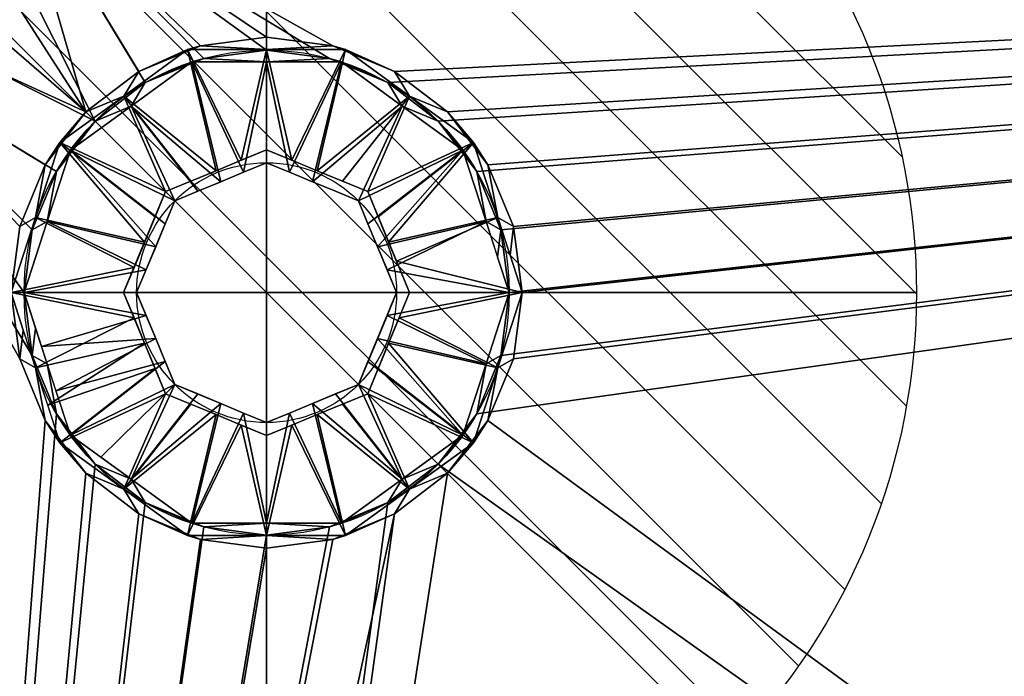
# Model space of a CAD drawing. Units: millimetres. Extents: x -1 to 1598, y -756 to 1.
# Drawn here: x 547 to 661, y -346 to -270 of the extents above; entities that cross this region are included whole.
import ezdxf

# ---------------------------------------------------------------- set-up
doc = ezdxf.new("R2010")
doc.units = ezdxf.units.MM
for name, color, linetype in [('IQ_200_3D', 1, 'Continuous'), ('IQ_204_2D', 7, 'Continuous'), ('IQ_CON_DRAIN_INT', 7, 'Continuous')]:
    doc.layers.add(name, color=color, linetype=linetype)

# ---------------------------------------------------------------- blocks, each defined once
blk = doc.blocks.new('*X1')
at = {"color": 0}
for p, q in [((313.993, 2209.039), (321.505, 2216.552)), ((314.108, 2207.74), (322.804, 2216.436)), ((314.158, 2210.619), (319.926, 2216.386)), ((314.399, 2206.617), (323.928, 2216.145)), ((314.821, 2205.625), (324.919, 2215.723)), ((315.101, 2212.976), (317.568, 2215.443)), ((315.354, 2204.743), (325.801, 2215.191)), ((315.985, 2203.96), (326.584, 2214.559))]:
    blk.add_line(p, q, dxfattribs=at)
blk = doc.blocks.new('drain')
blk.add_line((-2.1213, -2.1213), (2.1213, 2.1213))
at = {"extrusion": (-1, 0, 0)}
blk.add_line((0, 2.1213, -2.1213), (0, -2.1213, 2.1213), dxfattribs=at)
at = {"extrusion": (0, -1, 0)}
blk.add_line((-2.1213, 0, -2.1213), (2.1213, 0, 2.1213), dxfattribs=at)
at = {"extrusion": (-1, 0, 0)}
for start, end in [(45, 225), (225, 45)]:
    blk.add_arc((0, 0), 3, start, end, dxfattribs=at)
for start, end in [(45, 225), (225, 45)]:
    blk.add_arc((0, 0), 3, start, end)
at = {"extrusion": (0, -1, 0)}
for start, end in [(45, 225), (225, 45)]:
    blk.add_arc((0, 0), 3, start, end, dxfattribs=at)
at = {"xscale": 0.4000000000000909, "yscale": 0.4000000000000909, "zscale": 0.4000000000000909}
blk.add_blockref('*X1', (-128.5971, -883.6206), dxfattribs=at)
at = {"extrusion": (-1, 0, 0), "xscale": 0.3999999999999773, "yscale": 0.3999999999999773, "zscale": 0.3999999999999773}
blk.add_blockref('*X1', (-128.5971, -883.6206), dxfattribs=at)
at = {"extrusion": (0, -1, 0), "xscale": 0.4000000000000909, "yscale": 0.4000000000000909, "zscale": 0.4000000000000909}
blk.add_blockref('*X1', (-128.5971, -883.6206), dxfattribs=at)

msp = doc.modelspace()

# ---------------------------------------------------------------- linework, layer by layer
at = {"layer": 'IQ_204_2D'}
for radius in [28, 15]:
    msp.add_circle((576, -301.5), radius, dxfattribs=at)

# ---------------------------------------------------------------- block references
at = {"layer": 'IQ_CON_DRAIN_INT', "xscale": -25, "yscale": 25, "zscale": 25}
msp.add_blockref('drain', (576, -301.5), dxfattribs=at)

# ---------------------------------------------------------------- meshes
at = {"layer": 'IQ_200_3D'}
mesh = msp.add_polyface(dxfattribs=at)
corners = [(1597, -755, 850), (2.98, -755, 850), (2.98, -145, 850), (0, -145, 850), (0, -17, 850), (1597, -17, 850), (495.5, -272.5, 850), (495.5, -622.5, 850), (497.25, -635.83, 850), (502.4, -648.25, 850), (510.58, -658.92, 850), (521.25, -667.1, 850), (533.67, -672.25, 850), (547, -674, 850), (1047, -674, 850), (1060.33, -672.25, 850), (1072.75, -667.1, 850), (1083.42, -658.92, 850), (1091.6, -648.25, 850), (1096.75, -635.83, 850), (1098.5, -622.5, 850), (1098.5, -272.5, 850), (1096.75, -259.17, 850), (1091.6, -246.75, 850), (1083.42, -236.08, 850), (1072.75, -227.9, 850), (1060.33, -222.75, 850), (1047, -221, 850), (547, -221, 850), (533.67, -222.75, 850), (521.25, -227.9, 850), (510.58, -236.08, 850), (502.4, -246.75, 850), (497.25, -259.17, 850), (812, -130, 850), (811.49, -126.12, 850), (809.99, -122.5, 850), (807.61, -119.39, 850), (804.5, -117.01, 850), (800.88, -115.51, 850), (797, -115, 850), (793.12, -115.51, 850), (789.5, -117.01, 850), (786.39, -119.39, 850), (784.01, -122.5, 850), (782.51, -126.12, 850), (782, -130, 850), (782.51, -133.88, 850), (784.01, -137.5, 850), (786.39, -140.61, 850), (789.5, -142.99, 850), (793.12, -144.49, 850), (797, -145, 850), (800.88, -144.49, 850), (804.5, -142.99, 850), (807.61, -140.61, 850), (809.99, -137.5, 850), (811.49, -133.88, 850)]
mesh.append_faces([[corners[k] for k in face] for face in [(12, 1, 11), (31, 4, 30), (17, 0, 16), (47, 28, 46), (49, 28, 48), (44, 28, 43), (56, 27, 55), (34, 27, 57), (57, 27, 56), (55, 27, 54), (36, 27, 35), (52, 28, 51)]], dxfattribs={"vtx0": -1, "vtx1": -1})
mesh.append_faces([[corners[k] for k in face] for face in [(1, 8, 9), (1, 9, 10), (1, 13, 14), (2, 6, 7), (2, 33, 6), (4, 31, 32), (0, 17, 18), (0, 19, 20), (37, 26, 27, 36), (0, 20, 21, 5), (5, 21, 22), (5, 23, 24), (28, 50, 51), (28, 45, 46), (29, 42, 43, 28), (28, 44, 45), (27, 53, 54), (27, 34, 35)]], dxfattribs={"vtx0": -1, "vtx2": -1})
mesh.append_faces([[corners[k] for k in face] for face in [(5, 25, 26, 38)]], dxfattribs={"vtx0": -1, "vtx2": -1, "vtx3": -1})
mesh.append_faces([[corners[k] for k in face] for face in [(12, 13, 1), (10, 11, 1), (15, 16, 0), (18, 19, 0), (24, 25, 5), (22, 23, 5), (49, 50, 28), (47, 48, 28), (41, 42, 4), (39, 40, 5), (38, 39, 5), (37, 38, 26)]], dxfattribs={"vtx1": -1, "vtx2": -1})
mesh.append_faces([[corners[k] for k in face] for face in [(29, 30, 4, 42), (32, 33, 2, 4)]], dxfattribs={"vtx1": -1, "vtx2": -1, "vtx3": -1})
mesh.append_faces([[corners[k] for k in face] for face in [(7, 8, 1, 2), (14, 15, 0, 1), (40, 41, 4, 5), (27, 28, 52, 53)]], dxfattribs={"vtx1": -1, "vtx3": -1})
mesh.append_faces([[corners[k] for k in face] for face in [(2, 3, 4)]], dxfattribs={"vtx2": -1})
mesh = msp.add_polyface(dxfattribs=at)
corners = [(1552, -190, 910), (1552, -710, 910), (0, -710, 910), (0, -755, 910), (1597, -755, 910), (1597, -170, 910), (1594.02, -170, 910), (1594.02, -20, 910), (3.04, -20, 910), (3.04, -170, 910), (0, -170, 910), (0, -190, 910), (812, -130, 910), (811.49, -133.88, 910), (809.99, -137.5, 910), (807.61, -140.61, 910), (804.5, -142.99, 910), (800.88, -144.49, 910), (797, -145, 910), (793.12, -144.49, 910), (789.5, -142.99, 910), (786.39, -140.61, 910), (784.01, -137.5, 910), (782.51, -133.88, 910), (782, -130, 910), (782.51, -126.12, 910), (784.01, -122.5, 910), (786.39, -119.39, 910), (789.5, -117.01, 910), (793.12, -115.51, 910), (797, -115, 910), (800.88, -115.51, 910), (804.5, -117.01, 910), (807.61, -119.39, 910), (809.99, -122.5, 910), (811.49, -126.12, 910)]
mesh.append_faces([[corners[k] for k in face] for face in [(27, 8, 26), (32, 7, 31), (13, 0, 12), (21, 11, 20), (5, 1, 4)]], dxfattribs={"vtx0": -1, "vtx1": -1})
mesh.append_faces([[corners[k] for k in face] for face in [(8, 27, 28), (8, 29, 30), (9, 23, 24, 8), (7, 32, 33), (11, 19, 20), (11, 21, 22), (0, 17, 18)]], dxfattribs={"vtx0": -1, "vtx2": -1})
mesh.append_faces([[corners[k] for k in face] for face in [(11, 22, 23, 9)]], dxfattribs={"vtx0": -1, "vtx2": -1, "vtx3": -1})
mesh.append_faces([[corners[k] for k in face] for face in [(10, 11, 9)]], dxfattribs={"vtx1": -1})
mesh.append_faces([[corners[k] for k in face] for face in [(28, 29, 8), (24, 25, 8), (25, 26, 8), (33, 34, 7), (34, 35, 7), (14, 15, 0), (16, 17, 0), (15, 16, 0), (6, 7, 0), (13, 14, 0)]], dxfattribs={"vtx1": -1, "vtx2": -1})
mesh.append_faces([[corners[k] for k in face] for face in [(35, 12, 0, 7)]], dxfattribs={"vtx1": -1, "vtx2": -1, "vtx3": -1})
mesh.append_faces([[corners[k] for k in face] for face in [(30, 31, 7, 8), (18, 19, 11, 0), (0, 1, 5, 6)]], dxfattribs={"vtx1": -1, "vtx3": -1})
mesh.append_faces([[corners[k] for k in face] for face in [(1, 2, 3, 4)]], dxfattribs={"vtx3": -1})
mesh = msp.add_polyface(dxfattribs=at)
corners = [(0, -190, 875), (0, -710, 875), (1552, -710, 875), (1552, -190, 875), (495.5, -272.5, 875), (497.25, -259.17, 875), (502.4, -246.75, 875), (510.58, -236.08, 875), (521.25, -227.9, 875), (533.67, -222.75, 875), (547, -221, 875), (1047, -221, 875), (1060.33, -222.75, 875), (1072.75, -227.9, 875), (1083.42, -236.08, 875), (1091.6, -246.75, 875), (1096.75, -259.17, 875), (1098.5, -272.5, 875), (1098.5, -622.5, 875), (1096.75, -635.83, 875), (1091.6, -648.25, 875), (1083.42, -658.92, 875), (1072.75, -667.1, 875), (1060.33, -672.25, 875), (1047, -674, 875), (547, -674, 875), (533.67, -672.25, 875), (521.25, -667.1, 875), (510.58, -658.92, 875), (502.4, -648.25, 875), (497.25, -635.83, 875), (495.5, -622.5, 875)]
mesh.append_faces([[corners[k] for k in face] for face in [(15, 3, 14), (20, 2, 19), (9, 0, 8), (6, 0, 5), (27, 1, 26), (29, 1, 28)]], dxfattribs={"vtx0": -1, "vtx1": -1})
mesh.append_faces([[corners[k] for k in face] for face in [(3, 15, 16), (3, 17, 18), (2, 20, 21), (2, 24, 25), (0, 6, 7), (1, 29, 30)]], dxfattribs={"vtx0": -1, "vtx2": -1})
mesh.append_faces([[corners[k] for k in face] for face in [(16, 17, 3), (11, 12, 3), (13, 14, 3), (12, 13, 3), (21, 22, 2), (23, 24, 2), (22, 23, 2), (9, 10, 0), (7, 8, 0), (4, 5, 0), (27, 28, 1), (30, 31, 1)]], dxfattribs={"vtx1": -1, "vtx2": -1})
mesh.append_faces([[corners[k] for k in face] for face in [(10, 11, 3, 0), (18, 19, 2, 3), (31, 4, 0, 1), (25, 26, 1, 2)]], dxfattribs={"vtx1": -1, "vtx3": -1})
mesh = msp.add_polyface(dxfattribs=at)
corners = [(1047, -221, 875), (547, -221, 875), (527.29, -224.92, 875), (510.58, -236.08, 875), (499.42, -252.79, 875), (495.5, -272.5, 875), (495.5, -622.5, 875), (499.42, -642.21, 875), (510.58, -658.92, 875), (527.29, -670.08, 875), (547, -674, 875), (1047, -674, 875), (1066.71, -670.08, 875), (1083.42, -658.92, 875), (1094.58, -642.21, 875), (1098.5, -622.5, 875), (1098.5, -272.5, 875), (1094.58, -252.79, 875), (1083.42, -236.08, 875), (1066.71, -224.92, 875), (1097, -272.5, 875), (1097, -622.5, 875), (1093.19, -641.63, 875), (1082.36, -657.86, 875), (1066.13, -668.69, 875), (1047, -672.5, 875), (547, -672.5, 875), (527.87, -668.69, 875), (511.64, -657.86, 875), (500.81, -641.63, 875), (497, -622.5, 875), (497, -272.5, 875), (500.81, -253.37, 875), (511.64, -237.14, 875), (527.87, -226.31, 875), (547, -222.5, 875), (1047, -222.5, 875), (1066.13, -226.31, 875), (1082.36, -237.14, 875), (1093.19, -253.37, 875)]
mesh.append_faces([[corners[k] for k in face] for face in [(4, 32, 33, 3), (5, 31, 32, 4), (1, 35, 36, 0), (9, 27, 28, 8), (27, 9, 10, 26), (0, 36, 37, 19), (19, 37, 38, 18), (16, 20, 21, 15), (15, 21, 22, 14), (23, 13, 14, 22)]], dxfattribs={"vtx0": -1, "vtx2": -1})
mesh.append_faces([[corners[k] for k in face] for face in [(30, 31, 5, 6), (34, 35, 1, 2), (33, 34, 2, 3), (29, 30, 6, 7), (7, 8, 28, 29), (25, 26, 10, 11), (38, 39, 17, 18), (39, 20, 16, 17), (23, 24, 12, 13), (24, 25, 11, 12)]], dxfattribs={"vtx1": -1, "vtx3": -1})
mesh = msp.add_polyface(dxfattribs=at)
corners = [(1047, -252.5, 675), (547, -252.5, 675), (541.82, -253.18, 675), (537, -255.18, 675), (532.86, -258.36, 675), (529.68, -262.5, 675), (527.68, -267.32, 675), (527, -272.5, 675), (527, -622.5, 675), (527.68, -627.68, 675), (529.68, -632.5, 675), (532.86, -636.64, 675), (537, -639.82, 675), (541.82, -641.82, 675), (547, -642.5, 675), (1047, -642.5, 675), (1052.18, -641.82, 675), (1057, -639.82, 675), (1061.14, -636.64, 675), (1064.32, -632.5, 675), (1066.32, -627.68, 675), (1067, -622.5, 675), (1067, -272.5, 675), (1066.32, -267.32, 675), (1064.32, -262.5, 675), (1061.14, -258.36, 675), (1057, -255.18, 675), (1052.18, -253.18, 675), (604, -301.5, 675), (603.05, -308.75, 675), (600.25, -315.5, 675), (595.8, -321.3, 675), (590, -325.75, 675), (583.25, -328.55, 675), (576, -329.5, 675), (568.75, -328.55, 675), (562, -325.75, 675), (556.2, -321.3, 675), (551.75, -315.5, 675), (548.95, -308.75, 675), (548, -301.5, 675), (548.95, -294.25, 675), (551.75, -287.5, 675), (556.2, -281.7, 675), (562, -277.25, 675), (568.75, -274.45, 675), (576, -273.5, 675), (583.25, -274.45, 675), (590, -277.25, 675), (595.8, -281.7, 675), (600.25, -287.5, 675), (603.05, -294.25, 675)]
mesh.append_faces([[corners[k] for k in face] for face in [(20, 17, 18, 19)]], dxfattribs={"vtx0": -1})
mesh.append_faces([[corners[k] for k in face] for face in [(34, 8, 33), (50, 0, 49), (38, 8, 37), (9, 12, 8), (47, 1, 46)]], dxfattribs={"vtx0": -1, "vtx1": -1})
mesh.append_faces([[corners[k] for k in face] for face in [(15, 0, 30, 31)]], dxfattribs={"vtx0": -1, "vtx1": -1, "vtx3": -1})
mesh.append_faces([[corners[k] for k in face] for face in [(21, 16, 17, 20), (0, 50, 51), (0, 51, 28), (48, 0, 1, 47), (0, 28, 29), (8, 35, 36), (8, 36, 37), (7, 41, 42), (7, 42, 43, 6), (1, 44, 45), (1, 45, 46), (7, 40, 41)]], dxfattribs={"vtx0": -1, "vtx2": -1})
mesh.append_faces([[corners[k] for k in face] for face in [(22, 27, 0, 15)]], dxfattribs={"vtx0": -1, "vtx2": -1, "vtx3": -1})
mesh.append_faces([[corners[k] for k in face] for face in [(43, 2, 3, 4)]], dxfattribs={"vtx0": -1, "vtx3": -1})
mesh.append_faces([[corners[k] for k in face] for face in [(29, 30, 0), (48, 49, 0), (39, 40, 7), (13, 14, 8, 12), (34, 35, 8), (5, 6, 43, 4)]], dxfattribs={"vtx1": -1, "vtx2": -1})
mesh.append_faces([[corners[k] for k in face] for face in [(32, 33, 8, 14)]], dxfattribs={"vtx1": -1, "vtx2": -1, "vtx3": -1})
mesh.append_faces([[corners[k] for k in face] for face in [(15, 16, 21, 22), (14, 15, 31, 32), (22, 23, 26, 27), (38, 39, 7, 8), (43, 44, 1, 2)]], dxfattribs={"vtx1": -1, "vtx3": -1})
mesh.append_faces([[corners[k] for k in face] for face in [(23, 24, 25, 26), (9, 10, 11, 12)]], dxfattribs={"vtx3": -1})
mesh = msp.add_polyface(dxfattribs=at)
corners = [(1067, -272.5, 673.5), (1067, -622.5, 673.5), (1066.32, -627.68, 673.5), (1064.32, -632.5, 673.5), (1061.14, -636.64, 673.5), (1057, -639.82, 673.5), (1052.18, -641.82, 673.5), (1047, -642.5, 673.5), (547, -642.5, 673.5), (542.55, -642, 673.5), (538.32, -640.52, 673.5), (534.53, -638.14, 673.5), (531.36, -634.97, 673.5), (528.98, -631.18, 673.5), (527.5, -626.95, 673.5), (527, -622.5, 673.5), (527, -272.5, 673.5), (527.5, -268.05, 673.5), (528.98, -263.82, 673.5), (531.36, -260.03, 673.5), (534.53, -256.86, 673.5), (538.32, -254.48, 673.5), (542.55, -253, 673.5), (547, -252.5, 673.5), (1047, -252.5, 673.5), (1051.45, -253, 673.5), (1055.68, -254.48, 673.5), (1059.47, -256.86, 673.5), (1062.64, -260.03, 673.5), (1065.02, -263.82, 673.5), (1066.5, -268.05, 673.5), (605.5, -301.5, 673.5), (604.49, -293.86, 673.5), (601.55, -286.75, 673.5), (596.86, -280.64, 673.5), (590.75, -275.95, 673.5), (583.64, -273.01, 673.5), (576, -272, 673.5), (568.36, -273.01, 673.5), (561.25, -275.95, 673.5), (555.14, -280.64, 673.5), (550.45, -286.75, 673.5), (547.51, -293.86, 673.5), (546.5, -301.5, 673.5), (547.51, -309.14, 673.5), (550.45, -316.25, 673.5), (555.14, -322.36, 673.5), (561.25, -327.05, 673.5), (568.36, -329.99, 673.5), (576, -331, 673.5), (583.64, -329.99, 673.5), (590.75, -327.05, 673.5), (596.86, -322.36, 673.5), (601.55, -316.25, 673.5), (604.49, -309.14, 673.5)]
mesh.append_faces([[corners[k] for k in face] for face in [(29, 27, 28)]], dxfattribs={"vtx0": -1})
mesh.append_faces([[corners[k] for k in face] for face in [(47, 15, 46), (42, 16, 41), (43, 16, 42), (50, 15, 49), (51, 15, 50), (2, 5, 1), (37, 23, 36), (32, 24, 31)]], dxfattribs={"vtx0": -1, "vtx1": -1})
mesh.append_faces([[corners[k] for k in face] for face in [(15, 51, 8, 9)]], dxfattribs={"vtx0": -1, "vtx1": -1, "vtx3": -1})
mesh.append_faces([[corners[k] for k in face] for face in [(15, 9, 10), (15, 47, 48), (45, 15, 16, 44), (23, 38, 39), (24, 32, 33), (24, 33, 34), (26, 30, 0, 25), (27, 29, 30, 26)]], dxfattribs={"vtx0": -1, "vtx2": -1})
mesh.append_faces([[corners[k] for k in face] for face in [(40, 19, 20, 21), (40, 21, 22, 23)]], dxfattribs={"vtx0": -1, "vtx3": -1})
mesh.append_faces([[corners[k] for k in face] for face in [(48, 49, 15), (45, 46, 15), (18, 19, 40, 17), (39, 40, 23), (37, 38, 23), (43, 44, 16), (54, 31, 24), (51, 52, 8), (6, 7, 1, 5), (0, 1, 7), (34, 35, 24)]], dxfattribs={"vtx1": -1, "vtx2": -1})
mesh.append_faces([[corners[k] for k in face] for face in [(53, 54, 24, 7), (24, 25, 0, 7)]], dxfattribs={"vtx1": -1, "vtx2": -1, "vtx3": -1})
mesh.append_faces([[corners[k] for k in face] for face in [(10, 11, 14, 15), (16, 17, 40, 41), (52, 53, 7, 8), (35, 36, 23, 24)]], dxfattribs={"vtx1": -1, "vtx3": -1})
mesh.append_faces([[corners[k] for k in face] for face in [(11, 12, 13, 14), (2, 3, 4, 5)]], dxfattribs={"vtx3": -1})
at = {"layer": 'IQ_204_2D'}
mesh = msp.add_polyface(dxfattribs=at)
corners = [(605.5, -301.5, 664.84), (599.87, -284.16, 664.84), (585.12, -273.44, 664.84), (566.88, -273.44, 664.84), (552.13, -284.16, 664.84), (546.5, -301.5, 664.84), (546.5, -301.5, 673.5), (547.51, -293.86, 673.5), (550.45, -286.75, 673.5), (555.14, -280.64, 673.5), (561.25, -275.95, 673.5), (568.36, -273.01, 673.5), (576, -272, 673.5), (583.64, -273.01, 673.5), (590.75, -275.95, 673.5), (596.86, -280.64, 673.5), (601.55, -286.75, 673.5), (604.49, -293.86, 673.5), (605.5, -301.5, 673.5), (559.51, -278.8, 664.84), (592.49, -278.8, 664.84), (549.32, -292.83, 664.84), (602.68, -292.83, 664.84), (604.09, -297.17, 664.84), (605.5, -301.5, 669.82), (576, -273.44, 664.84)]
mesh.append_faces([[corners[k] for k in face] for face in [(4, 9, 19), (25, 13, 2), (10, 19, 9), (9, 4, 8), (3, 11, 25), (12, 25, 11), (1, 16, 22), (20, 15, 1), (17, 22, 16), (19, 10, 3), (16, 1, 15), (21, 8, 4)]], dxfattribs={"vtx0": -1, "vtx1": -1})
mesh.append_faces([[corners[k] for k in face] for face in [(23, 17, 24)]], dxfattribs={"vtx0": -1, "vtx1": -1, "vtx2": -1})
mesh.append_faces([[corners[k] for k in face] for face in [(21, 7, 8), (3, 10, 11), (20, 14, 15), (25, 12, 13)]], dxfattribs={"vtx0": -1, "vtx2": -1})
mesh.append_faces([[corners[k] for k in face] for face in [(21, 5, 7), (23, 22, 17), (13, 14, 2), (20, 2, 14)]], dxfattribs={"vtx1": -1, "vtx2": -1})
mesh.append_faces([[corners[k] for k in face] for face in [(5, 6, 7), (24, 0, 23), (17, 18, 24)]], dxfattribs={"vtx2": -1})
mesh = msp.add_polyface(dxfattribs=at)
corners = [(605.5, -301.5, 664.84), (592.5, -301.5, 657.62), (587.67, -289.83, 657.62), (576, -285, 657.62), (564.33, -289.83, 657.62), (559.5, -301.5, 657.62), (546.5, -301.5, 664.84), (552.13, -284.16, 664.84), (566.88, -273.44, 664.84), (585.12, -273.44, 664.84), (599.87, -284.16, 664.84), (581.83, -287.42, 657.62), (570.17, -287.42, 657.62), (561.92, -295.67, 657.62), (590.08, -295.67, 657.62), (559.51, -278.8, 664.84), (592.49, -278.8, 664.84), (578.92, -286.21, 657.62), (576, -273.44, 664.84), (573.08, -286.21, 657.62), (563.12, -292.75, 657.62), (549.32, -292.83, 664.84), (590.99, -297.85, 657.62), (602.68, -292.83, 664.84), (588.88, -292.75, 657.62), (567.25, -288.62, 657.62), (584.75, -288.62, 657.62), (560.71, -298.58, 657.62)]
mesh.append_faces([[corners[k] for k in face] for face in [(18, 19, 8), (9, 17, 18), (3, 18, 17), (21, 27, 6)]], dxfattribs={"vtx0": -1, "vtx1": -1})
mesh.append_faces([[corners[k] for k in face] for face in [(10, 14, 24), (7, 4, 20), (9, 11, 17), (14, 10, 23), (4, 7, 15), (16, 2, 26), (21, 13, 27)]], dxfattribs={"vtx0": -1, "vtx2": -1})
mesh.append_faces([[corners[k] for k in face] for face in [(5, 6, 27)]], dxfattribs={"vtx1": -1})
mesh.append_faces([[corners[k] for k in face] for face in [(21, 7, 13), (12, 25, 15), (3, 19, 18), (16, 10, 2), (26, 11, 16), (23, 0, 22), (15, 8, 12), (20, 13, 7), (19, 12, 8), (22, 14, 23), (24, 2, 10), (25, 4, 15), (9, 16, 11)]], dxfattribs={"vtx1": -1, "vtx2": -1})
mesh.append_faces([[corners[k] for k in face] for face in [(0, 1, 22)]], dxfattribs={"vtx2": -1})
mesh = msp.add_polyface(dxfattribs=at)
corners = [(604, -301.5, 673.5), (603.05, -294.25, 673.5), (600.25, -287.5, 673.5), (595.8, -281.7, 673.5), (590, -277.25, 673.5), (583.25, -274.45, 673.5), (576, -273.5, 673.5), (568.75, -274.45, 673.5), (562, -277.25, 673.5), (556.2, -281.7, 673.5), (551.75, -287.5, 673.5), (548.95, -294.25, 673.5), (548, -301.5, 673.5), (548, -301.5, 665.72), (553.35, -285.04, 665.72), (567.35, -274.87, 665.72), (584.65, -274.87, 665.72), (598.65, -285.04, 665.72), (604, -301.5, 665.72), (560.35, -279.96, 665.72), (591.65, -279.96, 665.72), (550.67, -293.27, 665.72), (601.33, -293.27, 665.72), (602.66, -297.39, 665.72), (604, -301.5, 670.32), (576, -274.87, 665.72)]
mesh.append_faces([[corners[k] for k in face] for face in [(19, 9, 14), (16, 5, 25), (9, 19, 8), (10, 14, 9), (25, 7, 15), (7, 25, 6), (22, 2, 17), (17, 3, 20), (2, 22, 1), (15, 8, 19), (3, 17, 2), (14, 10, 21)]], dxfattribs={"vtx0": -1, "vtx1": -1})
mesh.append_faces([[corners[k] for k in face] for face in [(24, 1, 23)]], dxfattribs={"vtx0": -1, "vtx1": -1, "vtx2": -1})
mesh.append_faces([[corners[k] for k in face] for face in [(11, 13, 21), (1, 22, 23), (16, 4, 5), (4, 16, 20)]], dxfattribs={"vtx0": -1, "vtx2": -1})
mesh.append_faces([[corners[k] for k in face] for face in [(10, 11, 21), (7, 8, 15), (3, 4, 20), (5, 6, 25)]], dxfattribs={"vtx1": -1, "vtx2": -1})
mesh.append_faces([[corners[k] for k in face] for face in [(11, 12, 13), (23, 18, 24), (24, 0, 1)]], dxfattribs={"vtx2": -1})
mesh = msp.add_polyface(dxfattribs=at)
corners = [(548, -301.5, 675), (548, -301.5, 673.5), (548.95, -294.25, 673.5), (551.75, -287.5, 673.5), (556.2, -281.7, 673.5), (562, -277.25, 673.5), (568.75, -274.45, 673.5), (576, -273.5, 673.5), (583.25, -274.45, 673.5), (590, -277.25, 673.5), (595.8, -281.7, 673.5), (600.25, -287.5, 673.5), (603.05, -294.25, 673.5), (604, -301.5, 673.5), (604, -301.5, 675), (603.05, -294.25, 675), (600.25, -287.5, 675), (595.8, -281.7, 675), (590, -277.25, 675), (583.25, -274.45, 675), (576, -273.5, 675), (568.75, -274.45, 675), (562, -277.25, 675), (556.2, -281.7, 675), (551.75, -287.5, 675), (548.95, -294.25, 675)]
mesh.append_faces([[corners[k] for k in face] for face in [(14, 15, 12, 13)]], dxfattribs={"vtx1": -1})
mesh.append_faces([[corners[k] for k in face] for face in [(15, 16, 11, 12), (17, 18, 9, 10), (16, 17, 10, 11), (18, 19, 8, 9), (7, 8, 19, 20), (21, 22, 5, 6), (22, 23, 4, 5), (24, 25, 2, 3), (23, 24, 3, 4), (20, 21, 6, 7)]], dxfattribs={"vtx1": -1, "vtx3": -1})
mesh.append_faces([[corners[k] for k in face] for face in [(25, 0, 1, 2)]], dxfattribs={"vtx3": -1})
mesh = msp.add_polyface(dxfattribs=at)
corners = [(548, -301.5, 665.72), (561, -301.5, 658.5), (565.39, -290.89, 658.5), (576, -286.5, 658.5), (586.61, -290.89, 658.5), (591, -301.5, 658.5), (604, -301.5, 665.72), (598.65, -285.04, 665.72), (584.65, -274.87, 665.72), (567.35, -274.87, 665.72), (553.35, -285.04, 665.72), (570.7, -288.7, 658.5), (581.3, -288.7, 658.5), (563.2, -296.2, 658.5), (550.67, -293.27, 665.72), (588.8, -296.2, 658.5), (601.33, -293.27, 665.72), (560.35, -279.96, 665.72), (591.65, -279.96, 665.72), (573.35, -287.6, 658.5), (576, -274.87, 665.72), (578.65, -287.6, 658.5), (564.3, -293.55, 658.5), (562.1, -298.85, 658.5), (587.7, -293.55, 658.5), (589.9, -298.85, 658.5), (568.05, -289.8, 658.5), (595.15, -282.5, 665.72), (583.95, -289.8, 658.5)]
mesh.append_faces([[corners[k] for k in face] for face in [(24, 7, 4), (9, 19, 20), (20, 21, 8), (21, 20, 3), (16, 25, 6), (3, 20, 19)]], dxfattribs={"vtx0": -1, "vtx1": -1})
mesh.append_faces([[corners[k] for k in face] for face in [(13, 10, 14), (9, 11, 19), (10, 13, 22), (16, 15, 25), (17, 2, 26)]], dxfattribs={"vtx0": -1, "vtx2": -1})
mesh.append_faces([[corners[k] for k in face] for face in [(18, 12, 28, 4)]], dxfattribs={"vtx0": -1, "vtx3": -1})
mesh.append_faces([[corners[k] for k in face] for face in [(5, 6, 25)]], dxfattribs={"vtx1": -1})
mesh.append_faces([[corners[k] for k in face] for face in [(21, 12, 8), (14, 0, 23), (26, 11, 17), (27, 18, 4, 7), (18, 8, 12), (17, 10, 2), (9, 17, 11), (24, 15, 7), (22, 2, 10), (23, 13, 14), (16, 7, 15)]], dxfattribs={"vtx1": -1, "vtx2": -1})
mesh.append_faces([[corners[k] for k in face] for face in [(0, 1, 23)]], dxfattribs={"vtx2": -1})
mesh = msp.add_polyface(dxfattribs=at)
corners = [(592.5, -301.5, 657.62), (592.5, -301.5, 643.5), (587.67, -289.83, 643.5), (576, -285, 643.5), (564.33, -289.83, 643.5), (559.5, -301.5, 643.5), (559.5, -301.5, 657.62), (564.33, -289.83, 657.62), (576, -285, 657.62), (587.67, -289.83, 657.62), (562.2, -294.99, 643.5), (561.92, -295.67, 657.62), (560.85, -298.24, 657.62), (570.17, -287.42, 657.62), (570.17, -287.42, 643.5), (573.08, -286.21, 643.5), (590.08, -295.67, 643.5), (590.08, -295.67, 657.62), (588.88, -292.75, 657.62), (581.83, -287.42, 643.5), (581.83, -287.42, 657.62), (578.92, -286.21, 657.62), (563.12, -292.75, 657.62), (560.85, -298.24, 643.5), (567.25, -288.62, 657.62), (567.25, -288.62, 643.5), (573.08, -286.21, 657.62), (591.15, -298.24, 657.62), (591.29, -298.58, 643.5), (588.88, -292.75, 643.5), (584.75, -288.62, 657.62), (584.75, -288.62, 643.5), (578.92, -286.21, 643.5)]
mesh.append_faces([[corners[k] for k in face] for face in [(28, 0, 1)]], dxfattribs={"vtx0": -1})
mesh.append_faces([[corners[k] for k in face] for face in [(10, 22, 4), (7, 4, 22), (23, 11, 10)]], dxfattribs={"vtx0": -1, "vtx1": -1})
mesh.append_faces([[corners[k] for k in face] for face in [(16, 17, 27), (10, 11, 22), (28, 27, 0)]], dxfattribs={"vtx0": -1, "vtx2": -1})
mesh.append_faces([[corners[k] for k in face] for face in [(12, 11, 23), (28, 16, 27)]], dxfattribs={"vtx1": -1, "vtx2": -1})
mesh.append_faces([[corners[k] for k in face] for face in [(19, 32, 21, 20), (24, 13, 14, 25), (26, 8, 3, 15), (9, 18, 29, 2), (25, 4, 7, 24), (13, 26, 15, 14), (32, 3, 8, 21), (16, 29, 18, 17), (31, 19, 20, 30), (2, 31, 30, 9)]], dxfattribs={"vtx1": -1, "vtx3": -1})
mesh.append_faces([[corners[k] for k in face] for face in [(23, 5, 6, 12)]], dxfattribs={"vtx3": -1})
mesh = msp.add_polyface(dxfattribs=at)
corners = [(592.5, -301.5, 643.5), (576, -301.5, 643.5), (559.5, -301.5, 643.5), (564.33, -289.83, 643.5), (576, -285, 643.5), (587.67, -289.83, 643.5)]
mesh.append_faces([[corners[k] for k in face] for face in [(5, 0, 1, 4)]], dxfattribs={"vtx2": -1})
mesh.append_faces([[corners[k] for k in face] for face in [(1, 2, 3, 4)]], dxfattribs={"vtx3": -1})
mesh = msp.add_polyface(dxfattribs=at)
corners = [(561, -301.5, 658.5), (561, -301.5, 645), (565.39, -290.89, 645), (576, -286.5, 645), (586.61, -290.89, 645), (591, -301.5, 645), (591, -301.5, 658.5), (586.61, -290.89, 658.5), (576, -286.5, 658.5), (565.39, -290.89, 658.5), (563.44, -295.6, 645), (563.2, -296.2, 658.5), (562.22, -298.55, 658.5), (570.7, -288.7, 658.5), (570.7, -288.7, 645), (573.35, -287.6, 645), (588.8, -296.2, 645), (588.8, -296.2, 658.5), (587.7, -293.55, 658.5), (581.3, -288.7, 645), (581.3, -288.7, 658.5), (578.65, -287.6, 658.5), (564.3, -293.55, 658.5), (562.22, -298.55, 645), (568.05, -289.8, 658.5), (568.05, -289.8, 645), (573.35, -287.6, 658.5), (589.78, -298.55, 658.5), (589.9, -298.85, 645), (587.7, -293.55, 645), (583.95, -289.8, 658.5), (583.95, -289.8, 645), (578.65, -287.6, 645)]
mesh.append_faces([[corners[k] for k in face] for face in [(2, 22, 10), (22, 2, 9), (10, 11, 23)]], dxfattribs={"vtx0": -1, "vtx1": -1})
mesh.append_faces([[corners[k] for k in face] for face in [(21, 32, 19, 20), (14, 13, 24, 25), (3, 8, 26, 15), (9, 2, 25, 24), (23, 11, 12), (8, 3, 32, 21), (7, 4, 29, 18), (15, 26, 13, 14), (20, 19, 31, 30), (18, 29, 16, 17), (30, 31, 4, 7), (27, 16, 28)]], dxfattribs={"vtx0": -1, "vtx2": -1})
mesh.append_faces([[corners[k] for k in face] for face in [(5, 6, 28)]], dxfattribs={"vtx1": -1})
mesh.append_faces([[corners[k] for k in face] for face in [(27, 17, 16), (22, 11, 10), (6, 27, 28)]], dxfattribs={"vtx1": -1, "vtx2": -1})
mesh.append_faces([[corners[k] for k in face] for face in [(0, 1, 23, 12)]], dxfattribs={"vtx2": -1})
mesh = msp.add_polyface(dxfattribs=at)
corners = [(561, -301.5, 645), (576, -301.5, 645), (591, -301.5, 645), (586.61, -290.89, 645), (576, -286.5, 645), (565.39, -290.89, 645)]
mesh.append_faces([[corners[k] for k in face] for face in [(5, 0, 1, 4)]], dxfattribs={"vtx2": -1})
mesh.append_faces([[corners[k] for k in face] for face in [(1, 2, 3, 4)]], dxfattribs={"vtx3": -1})
mesh = msp.add_polyface(dxfattribs=at)
corners = [(605.5, -301.5, 673.5), (604.49, -309.14, 673.5), (601.55, -316.25, 673.5), (596.86, -322.36, 673.5), (590.75, -327.05, 673.5), (583.64, -329.99, 673.5), (576, -331, 673.5), (568.36, -329.99, 673.5), (561.25, -327.05, 673.5), (555.14, -322.36, 673.5), (550.45, -316.25, 673.5), (547.51, -309.14, 673.5), (546.5, -301.5, 673.5), (546.5, -301.5, 664.84), (552.13, -318.84, 664.84), (566.88, -329.56, 664.84), (585.12, -329.56, 664.84), (599.87, -318.84, 664.84), (605.5, -301.5, 664.84), (592.49, -324.2, 664.84), (559.51, -324.2, 664.84), (602.68, -310.17, 664.84), (549.32, -310.17, 664.84), (547.91, -305.83, 664.84), (546.5, -301.5, 669.82), (576, -329.56, 664.84)]
mesh.append_faces([[corners[k] for k in face] for face in [(25, 7, 15), (17, 3, 19), (20, 9, 14), (4, 19, 3), (16, 5, 25), (6, 25, 5), (19, 4, 16), (21, 2, 17), (8, 15, 7), (14, 10, 22), (11, 22, 10)]], dxfattribs={"vtx0": -1, "vtx1": -1})
mesh.append_faces([[corners[k] for k in face] for face in [(23, 11, 24)]], dxfattribs={"vtx0": -1, "vtx1": -1, "vtx2": -1})
mesh.append_faces([[corners[k] for k in face] for face in [(21, 1, 2), (17, 2, 3), (16, 4, 5), (20, 8, 9), (25, 6, 7), (14, 9, 10)]], dxfattribs={"vtx0": -1, "vtx2": -1})
mesh.append_faces([[corners[k] for k in face] for face in [(21, 18, 1), (23, 22, 11), (20, 15, 8)]], dxfattribs={"vtx1": -1, "vtx2": -1})
mesh.append_faces([[corners[k] for k in face] for face in [(18, 0, 1), (11, 12, 24), (24, 13, 23)]], dxfattribs={"vtx2": -1})
mesh = msp.add_polyface(dxfattribs=at)
corners = [(546.5, -301.5, 664.84), (559.5, -301.5, 657.62), (564.33, -313.17, 657.62), (576, -318, 657.62), (587.67, -313.17, 657.62), (592.5, -301.5, 657.62), (605.5, -301.5, 664.84), (599.87, -318.84, 664.84), (585.12, -329.56, 664.84), (566.88, -329.56, 664.84), (552.13, -318.84, 664.84), (570.17, -315.58, 657.62), (581.83, -315.58, 657.62), (590.08, -307.33, 657.62), (561.92, -307.33, 657.62), (592.49, -324.2, 664.84), (559.51, -324.2, 664.84), (573.08, -316.79, 657.62), (576, -329.56, 664.84), (578.92, -316.79, 657.62), (588.88, -310.25, 657.62), (602.68, -310.17, 664.84), (549.32, -310.17, 664.84), (560.71, -304.42, 657.62), (550.73, -314.5, 664.84), (584.75, -314.38, 657.62), (567.25, -314.38, 657.62), (591.29, -304.42, 657.62), (563.12, -310.25, 657.62)]
mesh.append_faces([[corners[k] for k in face] for face in [(18, 19, 8), (9, 17, 18), (3, 18, 17), (21, 27, 6), (24, 28, 10)]], dxfattribs={"vtx0": -1, "vtx1": -1})
mesh.append_faces([[corners[k] for k in face] for face in [(7, 4, 20), (9, 11, 17), (23, 22, 0), (4, 7, 15), (22, 23, 14), (24, 14, 28), (16, 2, 26), (21, 13, 27)]], dxfattribs={"vtx0": -1, "vtx2": -1})
mesh.append_faces([[corners[k] for k in face] for face in [(5, 6, 27), (1, 23, 0)]], dxfattribs={"vtx1": -1})
mesh.append_faces([[corners[k] for k in face] for face in [(28, 2, 10), (21, 7, 13), (24, 22, 14), (12, 25, 15), (3, 19, 18), (16, 10, 2), (26, 11, 16), (15, 8, 12), (20, 13, 7), (19, 12, 8), (25, 4, 15), (9, 16, 11)]], dxfattribs={"vtx1": -1, "vtx2": -1})
mesh = msp.add_polyface(dxfattribs=at)
corners = [(548, -301.5, 665.72), (548, -301.5, 673.5), (548.95, -308.75, 673.5), (551.75, -315.5, 673.5), (556.2, -321.3, 673.5), (562, -325.75, 673.5), (568.75, -328.55, 673.5), (576, -329.5, 673.5), (583.25, -328.55, 673.5), (590, -325.75, 673.5), (595.8, -321.3, 673.5), (600.25, -315.5, 673.5), (603.05, -308.75, 673.5), (604, -301.5, 673.5), (604, -301.5, 665.72), (598.65, -317.96, 665.72), (584.65, -328.13, 665.72), (567.35, -328.13, 665.72), (553.35, -317.96, 665.72), (591.65, -323.04, 665.72), (560.35, -323.04, 665.72), (601.33, -309.73, 665.72), (550.67, -309.73, 665.72), (549.34, -305.61, 665.72), (548, -301.5, 670.32), (576, -328.13, 665.72)]
mesh.append_faces([[corners[k] for k in face] for face in [(18, 4, 20), (19, 10, 15), (15, 11, 21), (10, 19, 9), (9, 16, 8), (17, 6, 25), (25, 8, 16), (8, 25, 7), (16, 9, 19), (6, 17, 5), (22, 3, 18), (3, 22, 2)]], dxfattribs={"vtx0": -1, "vtx1": -1})
mesh.append_faces([[corners[k] for k in face] for face in [(24, 2, 23)]], dxfattribs={"vtx0": -1, "vtx1": -1, "vtx2": -1})
mesh.append_faces([[corners[k] for k in face] for face in [(2, 22, 23), (12, 14, 21), (5, 17, 20)]], dxfattribs={"vtx0": -1, "vtx2": -1})
mesh.append_faces([[corners[k] for k in face] for face in [(11, 12, 21), (10, 11, 15), (4, 5, 20), (6, 7, 25), (3, 4, 18)]], dxfattribs={"vtx1": -1, "vtx2": -1})
mesh.append_faces([[corners[k] for k in face] for face in [(24, 1, 2), (12, 13, 14), (23, 0, 24)]], dxfattribs={"vtx2": -1})
mesh = msp.add_polyface(dxfattribs=at)
corners = [(604, -301.5, 665.72), (591, -301.5, 658.5), (586.61, -312.11, 658.5), (576, -316.5, 658.5), (565.39, -312.11, 658.5), (561, -301.5, 658.5), (548, -301.5, 665.72), (553.35, -317.96, 665.72), (567.35, -328.13, 665.72), (584.65, -328.13, 665.72), (598.65, -317.96, 665.72), (581.3, -314.3, 658.5), (570.7, -314.3, 658.5), (588.8, -306.8, 658.5), (601.33, -309.73, 665.72), (550.02, -307.72, 665.72), (563.2, -306.8, 658.5), (564.3, -309.45, 658.5), (591.65, -323.04, 665.72), (560.35, -323.04, 665.72), (578.65, -315.4, 658.5), (576, -328.13, 665.72), (573.35, -315.4, 658.5), (587.7, -309.45, 658.5), (589.9, -304.15, 658.5), (551.68, -312.84, 665.72), (562.1, -304.15, 658.5), (583.95, -313.2, 658.5), (556.85, -320.5, 665.72), (568.05, -313.2, 658.5)]
mesh.append_faces([[corners[k] for k in face] for face in [(17, 7, 4), (9, 20, 21), (22, 21, 3), (16, 25, 17), (3, 21, 20), (21, 22, 8), (7, 17, 25), (15, 26, 6)]], dxfattribs={"vtx0": -1, "vtx1": -1})
mesh.append_faces([[corners[k] for k in face] for face in [(13, 10, 14), (9, 11, 20), (19, 12, 29), (10, 13, 23), (15, 16, 26), (18, 2, 27)]], dxfattribs={"vtx0": -1, "vtx2": -1})
mesh.append_faces([[corners[k] for k in face] for face in [(5, 6, 26)]], dxfattribs={"vtx1": -1})
mesh.append_faces([[corners[k] for k in face] for face in [(14, 0, 24), (27, 11, 18), (28, 19, 4), (7, 28, 4), (19, 8, 12), (18, 10, 2), (15, 25, 16), (9, 18, 11), (22, 12, 8), (23, 2, 10), (24, 13, 14), (29, 4, 19)]], dxfattribs={"vtx1": -1, "vtx2": -1})
mesh.append_faces([[corners[k] for k in face] for face in [(0, 1, 24)]], dxfattribs={"vtx2": -1})
mesh = msp.add_polyface(dxfattribs=at)
corners = [(604, -301.5, 675), (604, -301.5, 673.5), (603.05, -308.75, 673.5), (600.25, -315.5, 673.5), (595.8, -321.3, 673.5), (590, -325.75, 673.5), (583.25, -328.55, 673.5), (576, -329.5, 673.5), (568.75, -328.55, 673.5), (562, -325.75, 673.5), (556.2, -321.3, 673.5), (551.75, -315.5, 673.5), (548.95, -308.75, 673.5), (548, -301.5, 673.5), (548, -301.5, 675), (548.95, -308.75, 675), (551.75, -315.5, 675), (556.2, -321.3, 675), (562, -325.75, 675), (568.75, -328.55, 675), (576, -329.5, 675), (583.25, -328.55, 675), (590, -325.75, 675), (595.8, -321.3, 675), (600.25, -315.5, 675), (603.05, -308.75, 675)]
mesh.append_faces([[corners[k] for k in face] for face in [(14, 15, 12, 13)]], dxfattribs={"vtx1": -1})
mesh.append_faces([[corners[k] for k in face] for face in [(15, 16, 11, 12), (17, 18, 9, 10), (16, 17, 10, 11), (18, 19, 8, 9), (7, 8, 19, 20), (21, 22, 5, 6), (22, 23, 4, 5), (24, 25, 2, 3), (23, 24, 3, 4), (20, 21, 6, 7)]], dxfattribs={"vtx1": -1, "vtx3": -1})
mesh.append_faces([[corners[k] for k in face] for face in [(25, 0, 1, 2)]], dxfattribs={"vtx3": -1})
mesh = msp.add_polyface(dxfattribs=at)
corners = [(559.5, -301.5, 657.62), (559.5, -301.5, 643.5), (564.33, -313.17, 643.5), (576, -318, 643.5), (587.67, -313.17, 643.5), (592.5, -301.5, 643.5), (592.5, -301.5, 657.62), (587.67, -313.17, 657.62), (576, -318, 657.62), (564.33, -313.17, 657.62), (589.8, -308.01, 643.5), (590.08, -307.33, 657.62), (591.15, -304.76, 657.62), (581.83, -315.58, 657.62), (581.83, -315.58, 643.5), (578.92, -316.79, 643.5), (561.92, -307.33, 643.5), (561.92, -307.33, 657.62), (563.12, -310.25, 657.62), (570.17, -315.58, 643.5), (570.17, -315.58, 657.62), (573.08, -316.79, 657.62), (588.88, -310.25, 657.62), (591.15, -304.76, 643.5), (584.75, -314.38, 657.62), (584.75, -314.38, 643.5), (578.92, -316.79, 657.62), (560.85, -304.76, 643.5), (560.71, -304.42, 657.62), (563.12, -310.25, 643.5), (567.25, -314.38, 657.62), (567.25, -314.38, 643.5), (573.08, -316.79, 643.5)]
mesh.append_faces([[corners[k] for k in face] for face in [(10, 22, 4), (28, 27, 17), (27, 28, 1), (7, 4, 22), (23, 11, 10), (14, 13, 15), (16, 17, 27)]], dxfattribs={"vtx0": -1, "vtx1": -1})
mesh.append_faces([[corners[k] for k in face] for face in [(15, 13, 26, 3), (10, 11, 22)]], dxfattribs={"vtx0": -1, "vtx2": -1})
mesh.append_faces([[corners[k] for k in face] for face in [(26, 8, 3), (12, 11, 23)]], dxfattribs={"vtx1": -1, "vtx2": -1})
mesh.append_faces([[corners[k] for k in face] for face in [(24, 13, 14, 25), (25, 4, 7, 24), (32, 3, 8, 21), (29, 2, 9, 18), (16, 29, 18, 17), (31, 19, 20, 30), (19, 32, 21, 20), (2, 31, 30, 9)]], dxfattribs={"vtx1": -1, "vtx3": -1})
mesh.append_faces([[corners[k] for k in face] for face in [(28, 0, 1)]], dxfattribs={"vtx2": -1})
mesh.append_faces([[corners[k] for k in face] for face in [(23, 5, 6, 12)]], dxfattribs={"vtx3": -1})
mesh = msp.add_polyface(dxfattribs=at)
corners = [(559.5, -301.5, 643.5), (576, -301.5, 643.5), (592.5, -301.5, 643.5), (587.67, -313.17, 643.5), (576, -318, 643.5), (564.33, -313.17, 643.5)]
mesh.append_faces([[corners[k] for k in face] for face in [(3, 4, 1, 2)]], dxfattribs={"vtx1": -1})
mesh.append_faces([[corners[k] for k in face] for face in [(5, 0, 1, 4)]], dxfattribs={"vtx2": -1})
mesh = msp.add_polyface(dxfattribs=at)
corners = [(591, -301.5, 658.5), (591, -301.5, 645), (586.61, -312.11, 645), (576, -316.5, 645), (565.39, -312.11, 645), (561, -301.5, 645), (561, -301.5, 658.5), (565.39, -312.11, 658.5), (576, -316.5, 658.5), (586.61, -312.11, 658.5), (588.55, -307.4, 645), (588.8, -306.8, 658.5), (589.78, -304.45, 658.5), (581.3, -314.3, 658.5), (581.3, -314.3, 645), (578.65, -315.4, 645), (563.2, -306.8, 658.5), (563.2, -306.8, 645), (562.22, -304.45, 645), (570.7, -314.3, 645), (570.7, -314.3, 658.5), (573.35, -315.4, 658.5), (587.7, -309.45, 658.5), (589.78, -304.45, 645), (583.95, -313.2, 658.5), (583.95, -313.2, 645), (578.65, -315.4, 658.5), (564.3, -309.45, 645), (564.3, -309.45, 658.5), (562.1, -304.15, 658.5), (568.05, -313.2, 658.5), (568.05, -313.2, 645), (573.35, -315.4, 645)]
mesh.append_faces([[corners[k] for k in face] for face in [(29, 5, 6)]], dxfattribs={"vtx0": -1})
mesh.append_faces([[corners[k] for k in face] for face in [(2, 22, 10), (5, 29, 18), (18, 16, 17), (22, 2, 9), (10, 11, 23)]], dxfattribs={"vtx0": -1, "vtx1": -1})
mesh.append_faces([[corners[k] for k in face] for face in [(14, 13, 24, 25), (3, 8, 26, 15), (9, 2, 25, 24), (23, 11, 12), (15, 26, 13, 14), (4, 7, 30, 31), (8, 3, 32, 21), (7, 4, 27, 28), (20, 19, 31, 30), (21, 32, 19, 20), (28, 27, 17, 16)]], dxfattribs={"vtx0": -1, "vtx2": -1})
mesh.append_faces([[corners[k] for k in face] for face in [(22, 11, 10), (29, 16, 18)]], dxfattribs={"vtx1": -1, "vtx2": -1})
mesh.append_faces([[corners[k] for k in face] for face in [(0, 1, 23, 12)]], dxfattribs={"vtx2": -1})
mesh = msp.add_polyface(dxfattribs=at)
corners = [(591, -301.5, 645), (576, -301.5, 645), (561, -301.5, 645), (565.39, -312.11, 645), (576, -316.5, 645), (586.61, -312.11, 645)]
mesh.append_faces([[corners[k] for k in face] for face in [(1, 4, 5, 0)]], dxfattribs={"vtx0": -1})
mesh.append_faces([[corners[k] for k in face] for face in [(1, 2, 3, 4)]], dxfattribs={"vtx3": -1})

doc.saveas('drawing.dxf')
